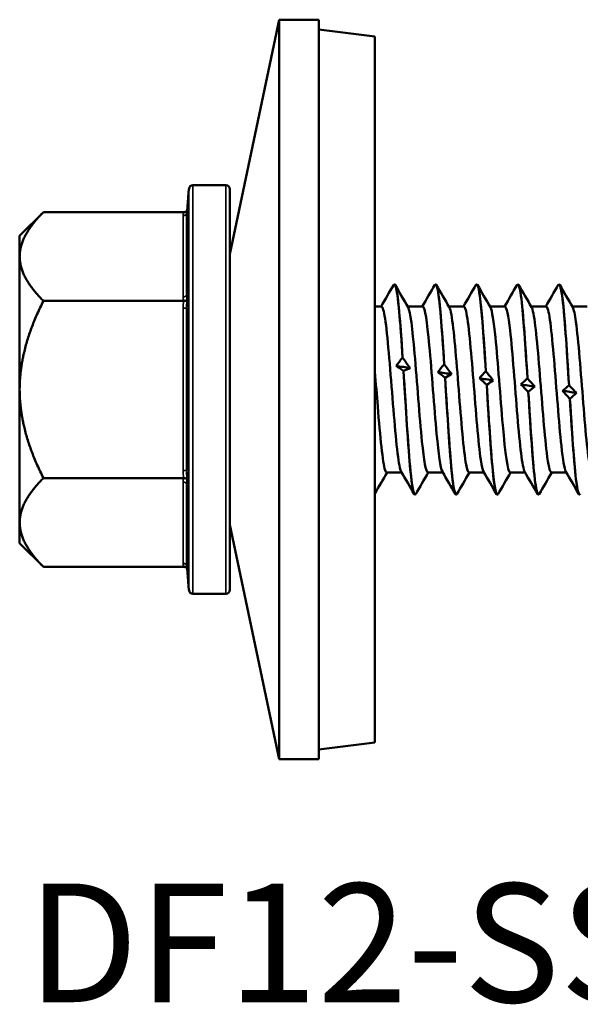
# Model space of a CAD drawing. Units: millimetres. Extents: x 3 to 2050, y -80 to 270.
# Drawn here: x 104 to 119, y 144 to 169 of the extents above; entities that cross this region are included whole.
import ezdxf

# ---------------------------------------------------------------- set-up
doc = ezdxf.new("R2010")
doc.units = ezdxf.units.MM
for name, color, linetype, lineweight in [('Symbol (ANSI)', 7, 'Continuous', 25), ('Visible (ANSI)', 7, 'Continuous', 50), ('Visible Narrow (ANSI)', 7, 'Continuous', 35)]:
    doc.layers.add(name, color=color, linetype=linetype, lineweight=lineweight)
doc.styles.add('Note Text (ANSI)', font='tahoma.ttf')

# ---------------------------------------------------------------- blocks, each defined once
blk = doc.blocks.new('DF12-SS-A19-5.5 x 40')
at = {"layer": 'Visible (ANSI)'}
for p, q in [((-3.733, 3.475), (-2.464, 9.5)), ((-2.464, -9.5), (-2.464, 9.5)), ((-1.442, 9.5), (-2.464, 9.5)), ((-1.442, -9.5), (-1.442, 9.5)), ((0, 9.069), (-1.442, 9.244)), ((0, 9.069), (0, -9.069)), ((-4.829, 4.592), (-4.78, 5.159)), ((-3.833, 5.25), (-4.68, 5.25)), ((-3.733, 5.15), (-3.733, -5.15)), ((-9.133, 3.945), (-8.522, 4.555)), ((-4.911, 4.555), (-8.522, 4.555)), ((-4.833, 2.46), (-4.833, 4.546)), ((-9.133, 3.416), (-9.133, 3.945)), ((-9.133, 0), (-9.133, 3.416)), ((0.499, 2.705), (0.499, 2.705)), ((1.557, 2.705), (1.557, 2.705)), ((2.615, 2.705), (2.615, 2.705)), ((3.673, 2.705), (3.673, 2.705)), ((4.731, 2.705), (4.731, 2.705)), ((-8.522, 2.278), (-4.911, 2.278)), ((-4.833, -2.085), (-4.833, 2.085)), ((0, 2.132), (0.169, 2.132)), ((0.842, 2.132), (1.227, 2.132)), ((1.9, 2.132), (2.285, 2.132)), ((2.958, 2.132), (3.343, 2.132)), ((4.016, 2.132), (4.401, 2.132)), ((5.074, 2.132), (5.459, 2.132)), ((0.712, 0.821), (0.712, 0.821)), ((1.781, 0.646), (1.781, 0.646)), ((0.734, 0.482), (0.734, 0.482)), ((1.803, 0.302), (1.803, 0.302)), ((2.851, 0.468), (2.851, 0.468)), ((3.92, 0.288), (3.92, 0.288)), ((-9.133, -3.416), (-9.133, 0)), ((2.872, 0.121), (2.872, 0.121)), ((4.989, 0.107), (4.989, 0.107)), ((3.942, -0.061), (3.942, -0.061)), ((5.011, -0.242), (5.011, -0.242)), ((0.301, -2.132), (0.686, -2.132)), ((1.359, -2.132), (1.744, -2.132)), ((2.417, -2.132), (2.802, -2.132)), ((3.475, -2.132), (3.86, -2.132)), ((4.533, -2.132), (4.918, -2.132)), ((-4.911, -2.278), (-8.522, -2.278)), ((-4.833, -4.546), (-4.833, -2.46)), ((1.028, -2.705), (1.028, -2.705)), ((2.086, -2.705), (2.086, -2.705)), ((3.144, -2.705), (3.144, -2.705)), ((4.202, -2.705), (4.202, -2.705)), ((5.26, -2.705), (5.26, -2.705)), ((-9.133, -3.945), (-9.133, -3.416)), ((-3.733, -3.475), (-2.464, -9.5)), ((-9.133, -3.945), (-8.522, -4.555)), ((-4.911, -4.555), (-8.522, -4.555)), ((-4.829, -4.592), (-4.78, -5.159)), ((-3.833, -5.25), (-4.68, -5.25)), ((0, -9.069), (-1.442, -9.244)), ((-1.442, -9.5), (-2.464, -9.5))]:
    blk.add_line(p, q, dxfattribs=at)
for centre, start, end in [((-4.68, 5.15), 90, 175), ((-3.833, 5.15), 0, 90), ((-4.68, -5.15), 185, 270), ((-3.833, -5.15), 270, 0)]:
    blk.add_arc(centre, 0.1, start, end, dxfattribs=at)
for points, weights in [([(-9.133, 3.416), (-9.133, 3.945), (-8.522, 4.555)], [1, 1.09672065718, 1.11643931809]), ([(-8.522, 2.278), (-9.133, 2.888), (-9.133, 3.416)], [1.11643931809, 1.09672065718, 1]), ([(-9.133, 0), (-9.133, 1.057), (-8.522, 2.278)], [1, 1.09672065718, 1.11643931809]), ([(-8.522, -2.278), (-9.133, -1.057), (-9.133, 0)], [1.11643931809, 1.09672065718, 1]), ([(-9.133, -3.416), (-9.133, -2.888), (-8.522, -2.278)], [1, 1.09672065718, 1.11643931809]), ([(-8.522, -4.555), (-9.133, -3.945), (-9.133, -3.416)], [1.11643931809, 1.09672065718, 1])]:
    blk.add_rational_spline(points, weights, degree=2, dxfattribs=at)
for points, knots in [([(-4.911, 4.555), (-4.898, 4.555), (-4.887, 4.558), (-4.862, 4.567), (-4.849, 4.574), (-4.835, 4.586), (-4.832, 4.589), (-4.829, 4.592)], [0, 0, 0, 0, 0.003617399, 0.003617399, 0.007918043, 0.007918043, 0.009110963, 0.009110963, 0.009110963, 0.009110963]), ([(-4.829, 4.592), (-4.83, 4.589), (-4.83, 4.587), (-4.831, 4.578), (-4.831, 4.572), (-4.832, 4.563), (-4.832, 4.56), (-4.832, 4.557), (-4.832, 4.556), (-4.832, 4.556)], [0.012364268, 0.012364268, 0.012364268, 0.012364268, 0.014624085, 0.014624085, 0.019699054, 0.019699054, 0.022081545, 0.022081545, 0.022301311, 0.022301311, 0.022301311, 0.022301311]), ([(0.481, 2.681), (0.506, 2.726), (0.531, 2.685), (0.556, 2.552), (0.608, 2.275), (0.66, 1.615), (0.712, 0.821)], [28.166929, 28.166929, 28.166929, 28.166929, 28.612598, 28.612598, 28.612598, 29.53683, 29.53683, 29.53683, 29.53683]), ([(0.712, 0.821), (0.652, 1.734), (0.593, 2.462), (0.533, 2.651), (0.522, 2.687), (0.511, 2.704), (0.499, 2.703)], [-35.820018, -35.820018, -35.820018, -35.820018, -34.75675, -34.75675, -34.75675, -34.557519, -34.557519, -34.557519, -34.557519]), ([(1.539, 2.681), (1.568, 2.731), (1.597, 2.668), (1.626, 2.486), (1.678, 2.157), (1.729, 1.455), (1.781, 0.646)], [34.450114, 34.450114, 34.450114, 34.450114, 34.96297, 34.96297, 34.96297, 35.887202, 35.887202, 35.887202, 35.887202]), ([(1.781, 0.646), (1.722, 1.577), (1.662, 2.357), (1.602, 2.61), (1.587, 2.673), (1.572, 2.703), (1.557, 2.702)], [-42.17039, -42.17039, -42.17039, -42.17039, -41.107123, -41.107123, -41.107123, -40.840704, -40.840704, -40.840704, -40.840704]), ([(2.597, 2.681), (2.63, 2.736), (2.662, 2.647), (2.695, 2.408), (2.747, 2.029), (2.799, 1.289), (2.851, 0.468)], [40.733299, 40.733299, 40.733299, 40.733299, 41.313343, 41.313343, 41.313343, 42.237575, 42.237575, 42.237575, 42.237575]), ([(2.851, 0.468), (2.791, 1.412), (2.731, 2.242), (2.672, 2.556), (2.653, 2.654), (2.634, 2.702), (2.615, 2.701)], [-48.520762, -48.520762, -48.520762, -48.520762, -47.457495, -47.457495, -47.457495, -47.12389, -47.12389, -47.12389, -47.12389]), ([(3.655, 2.681), (3.692, 2.741), (3.728, 2.62), (3.764, 2.32), (3.816, 1.892), (3.868, 1.117), (3.92, 0.288)], [47.016485, 47.016485, 47.016485, 47.016485, 47.663715, 47.663715, 47.663715, 48.587947, 48.587947, 48.587947, 48.587947]), ([(3.92, 0.288), (3.86, 1.241), (3.801, 2.117), (3.741, 2.491), (3.718, 2.632), (3.696, 2.701), (3.673, 2.7)], [-54.871135, -54.871135, -54.871135, -54.871135, -53.807867, -53.807867, -53.807867, -53.407075, -53.407075, -53.407075, -53.407075]), ([(4.713, 2.683), (4.753, 2.747), (4.794, 2.589), (4.834, 2.222), (4.885, 1.746), (4.937, 0.94), (4.989, 0.107)], [53.29967, 53.29967, 53.29967, 53.29967, 54.014087, 54.014087, 54.014087, 54.938319, 54.938319, 54.938319, 54.938319]), ([(4.989, 0.107), (4.93, 1.065), (4.87, 1.982), (4.81, 2.414), (4.784, 2.605), (4.758, 2.7), (4.731, 2.7)], [-61.221507, -61.221507, -61.221507, -61.221507, -60.158239, -60.158239, -60.158239, -59.69026, -59.69026, -59.69026, -59.69026]), ([(-4.829, 2.296), (-4.832, 2.294), (-4.835, 2.293), (-4.849, 2.287), (-4.862, 2.283), (-4.887, 2.279), (-4.899, 2.278), (-4.911, 2.278)], [0.002494915, 0.002494915, 0.002494915, 0.002494915, 0.003709506, 0.003709506, 0.008022038, 0.008022038, 0.011651919, 0.011651919, 0.011651919, 0.011651919]), ([(-4.832, 2.437), (-4.832, 2.436), (-4.832, 2.436), (-4.832, 2.42), (-4.832, 2.406), (-4.831, 2.366), (-4.83, 2.325), (-4.829, 2.296)], [-0.00020347, -0.00020347, -0.00020347, -0.00020347, 0, 0, 0.00590178, 0.00590178, 0.01708934, 0.01708934, 0.01708934, 0.01708934]), ([(-4.829, 2.296), (-4.83, 2.258), (-4.831, 2.208), (-4.832, 2.158), (-4.832, 2.14), (-4.832, 2.12), (-4.832, 2.12), (-4.832, 2.119)], [0.0138009, 0.0138009, 0.0138009, 0.0138009, 0.02445728, 0.02445728, 0.03007886, 0.03007886, 0.03027267, 0.03027267, 0.03027267, 0.03027267]), ([(0.169, 2.124), (0.199, 2.124), (0.23, 2.023), (0.261, 1.821), (0.324, 1.405), (0.387, 0.578), (0.451, -0.218), (0.514, -1.014), (0.577, -1.739), (0.64, -2.008), (0.652, -2.058), (0.663, -2.091), (0.675, -2.11)], [28.274334, 28.274334, 28.274334, 28.274334, 28.821422, 28.821422, 28.821422, 29.947455, 29.947455, 29.947455, 31.073006, 31.073006, 31.073006, 31.279994, 31.279994, 31.279994, 31.279994]), ([(0.853, 2.111), (0.908, 2.01), (0.964, 1.557), (1.019, 0.927), (1.082, 0.207), (1.145, -0.708), (1.208, -1.332), (1.258, -1.829), (1.309, -2.122), (1.359, -2.129)], [34.693452, 34.693452, 34.693452, 34.693452, 35.678662, 35.678662, 35.678662, 36.802799, 36.802799, 36.802799, 37.699112, 37.699112, 37.699112, 37.699112]), ([(1.227, 2.131), (1.284, 2.126), (1.341, 1.74), (1.397, 1.129), (1.46, 0.451), (1.523, -0.468), (1.586, -1.142), (1.635, -1.664), (1.684, -2.019), (1.733, -2.109)], [34.557519, 34.557519, 34.557519, 34.557519, 35.5705, 35.5705, 35.5705, 36.693721, 36.693721, 36.693721, 37.563179, 37.563179, 37.563179, 37.563179]), ([(1.911, 2.107), (1.929, 2.079), (1.947, 2.015), (1.965, 1.916), (2.028, 1.566), (2.09, 0.786), (2.153, -0.011), (2.216, -0.808), (2.279, -1.583), (2.342, -1.925), (2.367, -2.061), (2.392, -2.126), (2.417, -2.125)], [40.976637, 40.976637, 40.976637, 40.976637, 41.294789, 41.294789, 41.294789, 42.416672, 42.416672, 42.416672, 43.538118, 43.538118, 43.538118, 43.982297, 43.982297, 43.982297, 43.982297]), ([(2.285, 2.126), (2.304, 2.129), (2.323, 2.091), (2.342, 2.009), (2.405, 1.742), (2.468, 1.023), (2.531, 0.231), (2.594, -0.561), (2.657, -1.386), (2.72, -1.808), (2.743, -1.967), (2.767, -2.066), (2.791, -2.105)], [40.840704, 40.840704, 40.840704, 40.840704, 41.182142, 41.182142, 41.182142, 42.303157, 42.303157, 42.303157, 43.423745, 43.423745, 43.423745, 43.846365, 43.846365, 43.846365, 43.846365]), ([(2.969, 2.106), (3.012, 2.029), (3.054, 1.754), (3.097, 1.333), (3.16, 0.711), (3.223, -0.198), (3.285, -0.917), (3.348, -1.635), (3.411, -2.126), (3.474, -2.132), (3.474, -2.132), (3.475, -2.132), (3.475, -2.132)], [47.259822, 47.259822, 47.259822, 47.259822, 48.019639, 48.019639, 48.019639, 49.138977, 49.138977, 49.138977, 50.257909, 50.257909, 50.257909, 50.265482, 50.265482, 50.265482, 50.265482]), ([(3.343, 2.126), (3.386, 2.121), (3.43, 1.907), (3.474, 1.519), (3.537, 0.961), (3.599, 0.071), (3.662, -0.682), (3.724, -1.429), (3.787, -2.005), (3.849, -2.113)], [47.12389, 47.12389, 47.12389, 47.12389, 47.901933, 47.901933, 47.901933, 49.020463, 49.020463, 49.020463, 50.12955, 50.12955, 50.12955, 50.12955]), ([(4.027, 2.112), (4.031, 2.106), (4.035, 2.098), (4.039, 2.088), (4.101, 1.926), (4.164, 1.294), (4.227, 0.524), (4.289, -0.246), (4.352, -1.115), (4.415, -1.628), (4.454, -1.95), (4.494, -2.122), (4.533, -2.125)], [53.543008, 53.543008, 53.543008, 53.543008, 53.612312, 53.612312, 53.612312, 54.729665, 54.729665, 54.729665, 55.846635, 55.846635, 55.846635, 56.548668, 56.548668, 56.548668, 56.548668]), ([(4.401, 2.132), (4.405, 2.132), (4.41, 2.13), (4.415, 2.125), (4.478, 2.059), (4.54, 1.512), (4.603, 0.772), (4.666, 0.033), (4.728, -0.864), (4.791, -1.447), (4.83, -1.807), (4.868, -2.036), (4.907, -2.105)], [53.407075, 53.407075, 53.407075, 53.407075, 53.490659, 53.490659, 53.490659, 54.60725, 54.60725, 54.60725, 55.723468, 55.723468, 55.723468, 56.412735, 56.412735, 56.412735, 56.412735]), ([(5.085, 2.105), (5.112, 2.059), (5.139, 1.935), (5.167, 1.735), (5.229, 1.274), (5.292, 0.432), (5.354, -0.35), (5.417, -1.132), (5.479, -1.815), (5.542, -2.043), (5.558, -2.102), (5.575, -2.13), (5.591, -2.127)], [59.826193, 59.826193, 59.826193, 59.826193, 60.310779, 60.310779, 60.310779, 61.425905, 61.425905, 61.425905, 62.540676, 62.540676, 62.540676, 62.831853, 62.831853, 62.831853, 62.831853]), ([(0, 0.457), (0.024, 0.164), (0.047, -0.141), (0.071, -0.436), (0.134, -1.219), (0.198, -1.883), (0.261, -2.072), (0.274, -2.112), (0.288, -2.13), (0.301, -2.129)], [29.62793, 29.62793, 29.62793, 29.62793, 30.050878, 30.050878, 30.050878, 31.177398, 31.177398, 31.177398, 31.415927, 31.415927, 31.415927, 31.415927]), ([(0.734, 0.482), (0.793, -0.462), (0.853, -1.484), (0.913, -2.092), (0.951, -2.485), (0.99, -2.698), (1.028, -2.702)], [29.666121, 29.666121, 29.666121, 29.666121, 30.729389, 30.729389, 30.729389, 31.415927, 31.415927, 31.415927, 31.415927]), ([(1.047, -2.688), (0.994, -2.771), (0.942, -2.453), (0.889, -1.834), (0.838, -1.222), (0.786, -0.338), (0.734, 0.482)], [-37.806517, -37.806517, -37.806517, -37.806517, -36.873541, -36.873541, -36.873541, -35.949309, -35.949309, -35.949309, -35.949309]), ([(1.803, 0.302), (1.863, -0.651), (1.922, -1.646), (1.982, -2.203), (2.017, -2.527), (2.052, -2.698), (2.086, -2.701)], [36.016494, 36.016494, 36.016494, 36.016494, 37.079761, 37.079761, 37.079761, 37.699112, 37.699112, 37.699112, 37.699112]), ([(2.105, -2.686), (2.056, -2.763), (2.007, -2.501), (1.959, -1.964), (1.907, -1.391), (1.855, -0.526), (1.803, 0.302)], [-44.089702, -44.089702, -44.089702, -44.089702, -43.223913, -43.223913, -43.223913, -42.299681, -42.299681, -42.299681, -42.299681]), ([(2.872, 0.121), (2.932, -0.837), (2.992, -1.8), (3.051, -2.303), (3.082, -2.564), (3.113, -2.699), (3.144, -2.7)], [42.366866, 42.366866, 42.366866, 42.366866, 43.430133, 43.430133, 43.430133, 43.982297, 43.982297, 43.982297, 43.982297]), ([(3.163, -2.685), (3.118, -2.755), (3.073, -2.543), (3.028, -2.084), (2.976, -1.553), (2.924, -0.712), (2.872, 0.121)], [-50.372887, -50.372887, -50.372887, -50.372887, -49.574286, -49.574286, -49.574286, -48.650054, -48.650054, -48.650054, -48.650054]), ([(3.942, -0.061), (4.001, -1.019), (4.061, -1.946), (4.121, -2.393), (4.148, -2.597), (4.175, -2.7), (4.202, -2.7)], [48.717238, 48.717238, 48.717238, 48.717238, 49.780506, 49.780506, 49.780506, 50.265482, 50.265482, 50.265482, 50.265482]), ([(4.221, -2.683), (4.179, -2.748), (4.138, -2.581), (4.097, -2.195), (4.045, -1.708), (3.994, -0.894), (3.942, -0.061)], [-56.656073, -56.656073, -56.656073, -56.656073, -55.924658, -55.924658, -55.924658, -55.000426, -55.000426, -55.000426, -55.000426]), ([(5.011, -0.242), (5.071, -1.197), (5.13, -2.083), (5.19, -2.472), (5.214, -2.625), (5.237, -2.701), (5.26, -2.7)], [55.06761, 55.06761, 55.06761, 55.06761, 56.130878, 56.130878, 56.130878, 56.548668, 56.548668, 56.548668, 56.548668]), ([(5.279, -2.682), (5.241, -2.742), (5.204, -2.613), (5.167, -2.296), (5.115, -1.856), (5.063, -1.072), (5.011, -0.242)], [-62.939258, -62.939258, -62.939258, -62.939258, -62.27503, -62.27503, -62.27503, -61.350798, -61.350798, -61.350798, -61.350798]), ([(-4.832, -2.119), (-4.832, -2.12), (-4.832, -2.12), (-4.832, -2.14), (-4.832, -2.158), (-4.831, -2.208), (-4.83, -2.258), (-4.829, -2.296)], [-0.00020347, -0.00020347, -0.00020347, -0.00020347, 0, 0, 0.00590178, 0.00590178, 0.01708934, 0.01708934, 0.01708934, 0.01708934]), ([(-4.911, -2.278), (-4.899, -2.278), (-4.887, -2.279), (-4.862, -2.283), (-4.849, -2.287), (-4.835, -2.293), (-4.832, -2.294), (-4.829, -2.296)], [0, 0, 0, 0, 0.003611633, 0.003611633, 0.007902486, 0.007902486, 0.009110971, 0.009110971, 0.009110971, 0.009110971]), ([(-4.829, -2.296), (-4.83, -2.325), (-4.831, -2.366), (-4.832, -2.406), (-4.832, -2.42), (-4.832, -2.436), (-4.832, -2.436), (-4.832, -2.437)], [0.0138009, 0.0138009, 0.0138009, 0.0138009, 0.02445728, 0.02445728, 0.03007886, 0.03007886, 0.03027267, 0.03027267, 0.03027267, 0.03027267]), ([(-4.911, -4.555), (-4.898, -4.555), (-4.887, -4.558), (-4.862, -4.567), (-4.849, -4.574), (-4.835, -4.586), (-4.832, -4.589), (-4.829, -4.592)], [0, 0, 0, 0, 0.003617399, 0.003617399, 0.007918043, 0.007918043, 0.009110963, 0.009110963, 0.009110963, 0.009110963]), ([(-4.832, -4.556), (-4.832, -4.556), (-4.832, -4.557), (-4.832, -4.565), (-4.831, -4.572), (-4.83, -4.583), (-4.83, -4.587), (-4.829, -4.592)], [-0.00044929, -0.00044929, -0.00044929, -0.00044929, 0, 0, 0.01249283, 0.01249283, 0.02045409, 0.02045409, 0.02045409, 0.02045409])]:
    blk.add_open_spline(points, degree=3, knots=knots, dxfattribs=at)
for points in [[(0.157, 2.132), (0.265, 2.318), (0.373, 2.504), (0.481, 2.689)], [(0.518, 2.689), (0.629, 2.497), (0.741, 2.305), (0.853, 2.113)], [(1.215, 2.132), (1.323, 2.318), (1.431, 2.504), (1.539, 2.689)], [(1.576, 2.689), (1.687, 2.497), (1.799, 2.305), (1.911, 2.113)], [(2.273, 2.132), (2.381, 2.318), (2.489, 2.504), (2.597, 2.689)], [(2.634, 2.689), (2.745, 2.497), (2.857, 2.305), (2.969, 2.113)], [(3.331, 2.132), (3.439, 2.318), (3.547, 2.504), (3.655, 2.689)], [(3.692, 2.689), (3.803, 2.497), (3.915, 2.305), (4.027, 2.113)], [(4.389, 2.132), (4.497, 2.318), (4.605, 2.504), (4.713, 2.689)], [(4.75, 2.689), (4.861, 2.497), (4.973, 2.305), (5.085, 2.113)], [(0.545, 0.605), (0.599, 0.678), (0.655, 0.75), (0.712, 0.821)], [(0.712, 0.821), (0.775, 0.731), (0.838, 0.641), (0.901, 0.553)], [(0.545, 0.605), (0.664, 0.588), (0.782, 0.57), (0.901, 0.553)], [(0.734, 0.482), (0.67, 0.524), (0.607, 0.565), (0.545, 0.605)], [(0.901, 0.553), (0.847, 0.528), (0.791, 0.504), (0.734, 0.482)], [(1.614, 0.448), (1.669, 0.515), (1.725, 0.581), (1.781, 0.646)], [(1.781, 0.646), (1.845, 0.561), (1.908, 0.478), (1.97, 0.395)], [(1.614, 0.448), (1.733, 0.43), (1.852, 0.413), (1.97, 0.395)], [(1.803, 0.302), (1.74, 0.352), (1.677, 0.4), (1.614, 0.448)], [(1.97, 0.395), (1.916, 0.362), (1.86, 0.331), (1.803, 0.302)], [(2.684, 0.288), (2.738, 0.35), (2.794, 0.41), (2.851, 0.468)], [(2.684, 0.288), (2.802, 0.271), (2.921, 0.253), (3.04, 0.235)], [(2.872, 0.121), (2.809, 0.178), (2.746, 0.234), (2.684, 0.288)], [(2.851, 0.468), (2.914, 0.389), (2.977, 0.312), (3.04, 0.235)], [(3.753, 0.128), (3.807, 0.183), (3.863, 0.236), (3.92, 0.288)], [(3.92, 0.288), (3.983, 0.216), (4.046, 0.144), (4.109, 0.074)], [(3.04, 0.235), (2.985, 0.195), (2.929, 0.157), (2.872, 0.121)], [(3.753, 0.128), (3.872, 0.11), (3.99, 0.092), (4.109, 0.074)], [(3.942, -0.061), (3.878, 0.003), (3.815, 0.066), (3.753, 0.128)], [(4.109, 0.074), (4.055, 0.028), (3.998, -0.017), (3.942, -0.061)], [(4.822, -0.033), (4.876, 0.015), (4.933, 0.062), (4.989, 0.107)], [(4.989, 0.107), (5.053, 0.041), (5.116, -0.024), (5.178, -0.087)], [(4.822, -0.033), (4.941, -0.051), (5.059, -0.069), (5.178, -0.087)], [(5.011, -0.242), (4.948, -0.172), (4.885, -0.102), (4.822, -0.033)], [(5.178, -0.087), (5.124, -0.14), (5.068, -0.192), (5.011, -0.242)], [(0.313, -2.132), (0.208, -2.311), (0.104, -2.49), (0, -2.67)], [(1.01, -2.689), (0.899, -2.497), (0.787, -2.305), (0.675, -2.113)], [(1.371, -2.132), (1.262, -2.318), (1.154, -2.504), (1.047, -2.689)], [(2.068, -2.689), (1.957, -2.497), (1.845, -2.305), (1.733, -2.113)], [(2.429, -2.132), (2.32, -2.318), (2.212, -2.504), (2.105, -2.689)], [(3.126, -2.689), (3.015, -2.497), (2.903, -2.305), (2.791, -2.113)], [(3.487, -2.132), (3.378, -2.318), (3.27, -2.504), (3.163, -2.689)], [(4.184, -2.689), (4.073, -2.497), (3.961, -2.305), (3.849, -2.113)], [(4.545, -2.132), (4.436, -2.318), (4.328, -2.504), (4.221, -2.689)], [(5.242, -2.689), (5.131, -2.497), (5.019, -2.305), (4.907, -2.113)]]:
    blk.add_open_spline(points, degree=3, dxfattribs=at)
at = {"layer": 'Visible Narrow (ANSI)'}
for p, q in [((-4.78, -5.159), (-4.78, 5.159)), ((-4.68, 5.25), (-4.68, -5.25)), ((-3.833, -5.25), (-3.833, 5.25)), ((-4.832, 4.556), (-4.832, 2.437)), ((-4.933, 4.459), (-4.933, 2.374)), ((-4.933, 2.085), (-4.833, 2.085)), ((-4.933, 2.085), (-4.933, -2.085)), ((-4.832, 2.119), (-4.832, -2.119)), ((-4.933, -2.085), (-4.833, -2.085)), ((-4.933, -2.374), (-4.933, -4.459)), ((-4.832, -2.437), (-4.832, -4.556))]:
    blk.add_line(p, q, dxfattribs=at)
for centre, start_param, end_param in [((-4.933, 4.546), 4.712389, 6.283185), ((-4.933, 2.46), 4.712389, 6.283185), ((-4.933, -2.46), 0, 1.570796), ((-4.933, -4.546), 0, 1.570796)]:
    blk.add_ellipse(centre, major_axis=(0.1, 0), ratio=0.866025, start_param=start_param, end_param=end_param, dxfattribs=at)
for points, knots in [([(-4.911, 4.555), (-4.916, 4.545), (-4.92, 4.535), (-4.93, 4.503), (-4.933, 4.481), (-4.933, 4.459)], [-0.01940538, -0.01940538, -0.01940538, -0.01940538, -0.01306074, -0.01306074, 0, 0, 0, 0]), ([(-4.933, -4.459), (-4.933, -4.481), (-4.93, -4.503), (-4.92, -4.535), (-4.916, -4.545), (-4.911, -4.555)], [-0.02612149, -0.02612149, -0.02612149, -0.02612149, -0.01306074, -0.01306074, -0.00671611, -0.00671611, -0.00671611, -0.00671611])]:
    blk.add_open_spline(points, degree=3, knots=knots, dxfattribs=at)
for points in [[(-4.833, 4.546), (-4.833, 4.549), (-4.832, 4.553), (-4.832, 4.556)], [(-4.933, 2.374), (-4.933, 2.341), (-4.926, 2.309), (-4.911, 2.278)], [(-4.911, 2.278), (-4.926, 2.215), (-4.933, 2.15), (-4.933, 2.085)], [(-4.832, 2.437), (-4.832, 2.445), (-4.833, 2.453), (-4.833, 2.46)], [(-4.833, 2.085), (-4.833, 2.097), (-4.832, 2.108), (-4.832, 2.119)], [(-4.933, -2.085), (-4.933, -2.15), (-4.926, -2.215), (-4.911, -2.278)], [(-4.832, -2.119), (-4.832, -2.108), (-4.833, -2.097), (-4.833, -2.085)], [(-4.911, -2.278), (-4.926, -2.309), (-4.933, -2.341), (-4.933, -2.374)], [(-4.833, -2.46), (-4.833, -2.453), (-4.832, -2.445), (-4.832, -2.437)], [(-4.832, -4.556), (-4.832, -4.553), (-4.833, -4.549), (-4.833, -4.546)]]:
    blk.add_open_spline(points, degree=3, dxfattribs=at)

msp = doc.modelspace()

# ---------------------------------------------------------------- block references
msp.add_blockref('DF12-SS-A19-5.5 x 40', (113.389, 159.852))

# ---------------------------------------------------------------- texts
at = {"layer": 'Symbol (ANSI)', "insert": (104.448, 147.161), "char_height": 3.048, "width": 41.03685, "attachment_point": 1, "style": 'Note Text (ANSI)'}
msp.add_mtext('\\fTahoma|b0|i0;DF12-SS-A19-5.5 x 40', dxfattribs=at)

doc.saveas('drawing.dxf')
